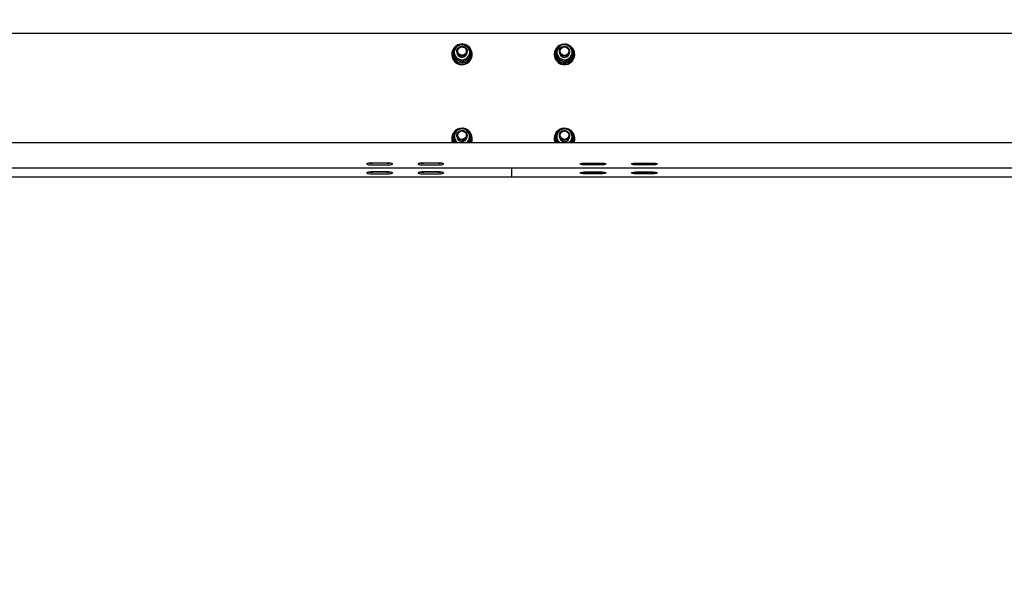
# Paper-space layout 'Arkusz2' of a CAD drawing. Units: millimetres. Extents: x 125 to 570, y 82 to 361.
# Drawn here: x 262 to 285, y 300 to 313 of the extents above; entities that cross this region are included whole.
import ezdxf

# ---------------------------------------------------------------- set-up
doc = ezdxf.new("R2010")
doc.units = ezdxf.units.MM
doc.styles.add('SLDTEXTSTYLE0', font='TXT', dxfattribs={"width": 0.75})
doc.dimstyles.new('SLDDIMSTYLE4', dxfattribs={"dimtxt": 4.5, "dimasz": 4.5, "dimexe": 0, "dimexo": 0.0625, "dimgap": 1.125, "dimtad": 1, "dimdec": 4, "dimlfac": 50, "dimzin": 12, "dimdsep": 46, "dimtxsty": 'SLDTEXTSTYLE0', "dimsah": 1, "dimcen": 0.09, "dimazin": 3, "dimtfac": 1, "dimtofl": 0, "dimtmove": 0, "dimatfit": 3, "dimfxl": 1, "dimfrac": 2, "dimtolj": 1, "dimtzin": 12, "dimarcsym": 0})

# ---------------------------------------------------------------- blocks, each defined once
blk = doc.blocks.new('_D_19')
at = {"color": 7, "linetype": 'Continuous', "lineweight": 18}
blk.add_arc((175.164, 259.989), 301.862, 0, 10, dxfattribs=at)
for points in [[(472.44, 312.407), (472.506, 307.855), (473.871, 308.085)], [(477.026, 259.989), (477.685, 264.494), (476.3, 264.484)]]:
    blk.add_solid(points, dxfattribs=at)
at = {"color": 7, "linetype": 'Continuous', "lineweight": 18, "insert": (481.311, 290.823), "char_height": 4.5, "attachment_point": 1, "rotation": 274.9085, "style": 'SLDTEXTSTYLE0'}
blk.add_mtext('10°', dxfattribs=at)

psp = doc.layouts.new('Arkusz2')

# ---------------------------------------------------------------- linework, layer by layer
at = {"color": 7, "linetype": 'Continuous', "lineweight": 25}
for p, q in [((293.453337, 312.6239001), (254.453336, 312.6239001)), ((293.453337, 312.6169526), (254.453336, 312.6169526)), ((274.990783, 312.2228562), (274.990783, 312.2547804)), ((272.5433365, 312.1357094), (272.5433365, 312.1270262)), ((272.5723365, 312.1430003), (272.5723365, 312.1357094)), ((272.5739762, 312.1688544), (272.6033364, 312.163757)), ((272.5776228, 312.1892249), (272.5776228, 312.1819293)), ((272.6033364, 312.1847569), (272.5776228, 312.1892249)), ((272.6033364, 312.1774661), (272.5776228, 312.1819293)), ((272.6033364, 312.043451), (272.6033364, 312.0753752)), ((272.6633366, 312.2052943), (272.6633366, 312.1805083)), ((272.9033365, 312.1805083), (272.9033365, 312.2052943)), ((272.9633365, 312.043451), (272.9633365, 312.0753752)), ((272.9943365, 312.1357094), (272.9943365, 312.1430003)), ((273.0233365, 312.1270262), (273.0233365, 312.1357094)), ((274.9433365, 312.1357094), (274.9433365, 312.1270262)), ((274.9723539, 312.1330391), (274.9723539, 312.14033)), ((274.9723539, 312.14033), (275.0021699, 312.1392476)), ((274.9731293, 312.1609961), (274.9731293, 312.1537053)), ((274.9993176, 312.1600472), (274.9731293, 312.1609961)), ((275.0003135, 312.1527135), (274.9731293, 312.1537053)), ((275.0192928, 312.0201003), (275.0192928, 312.0520245)), ((275.0633365, 312.2052943), (275.0633365, 312.1805083)), ((275.3033365, 312.1805083), (275.3033365, 312.2052943)), ((275.37589, 312.0687329), (275.37589, 312.1006571)), ((275.3943364, 312.1357094), (275.3943364, 312.1430003)), ((275.4233365, 312.1270262), (275.4233365, 312.1357094)), ((272.7833365, 311.9411027), (272.7833365, 311.9730317)), ((275.2118462, 311.9430386), (275.2118462, 311.9749629)), ((272.5433365, 310.1660906), (272.5433365, 310.1574122)), ((272.5723365, 310.1733862), (272.5723365, 310.1660906)), ((272.5813951, 310.2336203), (272.6033779, 310.2258669)), ((272.6069284, 310.2465808), (272.5884749, 310.2530896)), ((272.5884749, 310.2530896), (272.5884749, 310.245794)), ((272.6057311, 310.2397095), (272.5884749, 310.245794)), ((272.6633366, 310.2356755), (272.6633366, 310.2108943)), ((272.9016201, 310.1909768), (272.9033365, 310.2108943)), ((272.9033365, 310.2108943), (272.9033365, 310.2356755)), ((272.9782757, 310.2471863), (272.9782757, 310.2791106)), ((272.9943365, 310.1660906), (272.9943365, 310.1733862)), ((273.0233365, 310.1574122), (273.0233365, 310.1660906)), ((274.9433365, 310.1660906), (274.9433365, 310.1574122)), ((274.9985687, 310.1739251), (274.9723383, 310.1725279)), ((274.9723383, 310.1725279), (274.9723383, 310.1652371)), ((275.0002117, 310.1667153), (274.9723383, 310.1652371)), ((274.9844784, 310.2357184), (274.9844784, 310.2676426)), ((275.0633365, 310.2356755), (275.0633365, 310.2108943)), ((275.3033365, 310.2108943), (275.3033365, 310.2356755)), ((275.3943364, 310.1660906), (275.3943364, 310.1733862)), ((275.4233365, 310.1574122), (275.4233365, 310.1660906)), ((293.453337, 310.063399), (254.453336, 310.063399)), ((272.5883973, 310.1051699), (272.5883973, 310.1370942)), ((272.6816358, 310.063399), (272.668353, 310.0745093)), ((272.683491, 310.063399), (272.668353, 310.0745093)), ((272.9432482, 310.0773465), (272.899909, 310.063399)), ((272.9432482, 310.063399), (272.9432482, 310.0773465)), ((274.9734698, 310.1518761), (275.0032779, 310.153464)), ((274.9734698, 310.1445853), (274.9734698, 310.1518761)), ((275.0248654, 310.063399), (275.0080128, 310.1332413)), ((275.0315471, 310.063399), (275.0315471, 310.0682723)), ((275.0504954, 310.063399), (275.0315471, 310.0682723)), ((275.3821945, 310.1166379), (275.3821945, 310.1485621)), ((254.453336, 309.4737755), (293.453337, 309.4737755)), ((271.0233364, 309.5878636), (270.6833366, 309.5878636)), ((271.0233364, 309.5821082), (270.6833366, 309.5821082)), ((270.6833366, 309.5427119), (271.0233364, 309.5427119)), ((272.2233366, 309.5878636), (271.8833365, 309.5878636)), ((272.2233366, 309.5821082), (271.8833365, 309.5821082)), ((271.8833365, 309.5427119), (272.2233366, 309.5427119)), ((273.9533365, 309.4472062), (273.9533365, 309.4737755)), ((275.6833364, 309.5878636), (276.0233365, 309.5878636)), ((275.6833364, 309.5821082), (276.0233365, 309.5821082)), ((276.0233365, 309.5427119), (275.6833364, 309.5427119)), ((276.8833366, 309.5878636), (277.2233364, 309.5878636)), ((276.8833366, 309.5821082), (277.2233364, 309.5821082)), ((277.2233364, 309.5427119), (276.8833366, 309.5427119)), ((234.9533355, 309.2653977), (273.9533365, 309.2653977)), ((271.0233364, 309.3794858), (270.6833366, 309.3794858)), ((271.0233364, 309.3737303), (270.6833366, 309.3737303)), ((270.6833366, 309.334334), (271.0233364, 309.334334)), ((272.2233366, 309.3794858), (271.8833365, 309.3794858)), ((272.2233366, 309.3737303), (271.8833365, 309.3737303)), ((271.8833365, 309.334334), (272.2233366, 309.334334)), ((273.9533365, 309.2666136), (273.9533365, 309.4472062)), ((273.9533365, 309.2653977), (273.9533365, 309.2666136)), ((273.9533365, 309.2653977), (312.9533374, 309.2653977)), ((275.6833364, 309.3794858), (276.0233365, 309.3794858)), ((275.6833364, 309.3737303), (276.0233365, 309.3737303)), ((276.0233365, 309.334334), (275.6833364, 309.334334)), ((276.8833366, 309.3794858), (277.2233364, 309.3794858)), ((276.8833366, 309.3737303), (277.2233364, 309.3737303)), ((277.2233364, 309.334334), (276.8833366, 309.334334))]:
    psp.add_line(p, q, dxfattribs=at)
at = {"color": 7, "linetype": 'Continuous', "lineweight": 25, "flags": 128}
for points in [[(272.6024102, 312.2499167), (272.5899671, 312.2261559), (272.5776228, 312.1892249)], [(272.9015134, 312.2258126), (272.9029828, 312.1962248), (272.8969344, 312.1672093), (272.8837482, 312.1405827), (272.8642528, 312.1180235), (272.8396731, 312.100948), (272.8115536, 312.090429), (272.781661, 312.0871293), (272.7518738, 312.0912491), (272.7240635, 312.1025406), (272.6999775, 312.1202838), (272.6811293, 312.1433674), (272.6687031, 312.1703469), (272.6634798, 312.1995198), (272.6657875, 312.2290551), (272.6754812, 312.2570979), (272.6919519, 312.2818839), (272.7141646, 312.3018586), (272.7407237, 312.3157679), (272.7699603, 312.3227345), (272.8000373, 312.3223197), (272.829065, 312.314552), (272.8552193, 312.2999226), (272.876857, 312.2793423), (272.8926186, 312.2541129), (272.9015134, 312.2258126)], [(272.8825263, 312.225865), (272.8835668, 312.1988713), (272.8771737, 312.1726023), (272.863821, 312.1490084), (272.8444992, 312.1298348), (272.8206413, 312.1165072), (272.7940166, 312.1100079), (272.7665998, 312.1108281), (272.7404244, 312.1189057), (272.7174314, 312.1336352), (272.6993264, 312.1539246), (272.687452, 312.1782767), (272.682689, 312.2048794), (272.6853904, 312.2317587), (272.6953562, 312.2569262), (272.711847, 312.2785126), (272.7336399, 312.2949158), (272.7591185, 312.3049199), (272.7863933, 312.3077857), (272.8134413, 312.3032939), (272.8382566, 312.2917878), (272.8589988, 312.2741114), (272.8741294, 312.2515809), (272.8825263, 312.225865)], [(275.2975381, 312.2415816), (275.3031147, 312.2124755), (275.3011651, 312.1829115), (275.2918121, 312.1547591), (275.275643, 312.1297776), (275.253674, 312.1095454), (275.2272855, 312.0953261), (275.1981354, 312.0880162), (275.1680555, 312.0880782), (275.1389358, 312.0955025), (275.1126059, 312.1098267), (275.0907202, 312.1301495), (275.074654, 312.155193), (275.0654167, 312.1833836), (275.0635888, 312.2129523), (275.0692851, 312.2420394), (275.0821475, 312.2688185), (275.1013681, 312.2916018), (275.1257391, 312.3089682), (275.1537291, 312.3198163), (275.1835795, 312.3234688), (275.2134146, 312.3196971), (275.2413598, 312.3087346), (275.2656591, 312.2912776), (275.2847858, 312.2684132), (275.2975381, 312.2415816)], [(274.990783, 312.2279727), (274.9802131, 312.199248), (274.9731293, 312.1609961)], [(272.6132663, 310.2963769), (272.6069625, 310.2874409), (272.5884749, 310.2530896)], [(272.9033349, 310.2362906), (272.89972, 310.2068841), (272.8887924, 310.1792847), (272.8712386, 310.1552283), (272.8481615, 310.1362263), (272.8210113, 310.1234757), (272.7914938, 310.1177727), (272.7614638, 310.1194798), (272.7328081, 310.1284873), (272.7073273, 310.1442277), (272.6866225, 310.1657187), (272.6719944, 310.1916014), (272.6643625, 310.2202546), (272.6642062, 310.2498805), (272.6715352, 310.2786099), (272.6858892, 310.3046404), (272.706366, 310.3263413), (272.7316792, 310.342344), (272.7602383, 310.3516423), (272.7902487, 310.3536593), (272.8198248, 310.3482567), (272.8471081, 310.3357874), (272.8703845, 310.3170239), (272.8881914, 310.2931487), (272.8994098, 310.265659), (272.9033349, 310.2362906)], [(272.8840552, 310.2395426), (272.8804615, 310.2127587), (272.8696645, 310.1879298), (272.852465, 310.166887), (272.8301385, 310.1511942), (272.804341, 310.1420151), (272.7769856, 310.1400315), (272.7501013, 310.1453911), (272.7256818, 310.1576935), (272.7055384, 310.1760279), (272.6911648, 310.1990353), (272.6836272, 310.2250086), (272.6834847, 310.2520215), (272.6907477, 310.2780711), (272.7048775, 310.3012215), (272.7248263, 310.319761), (272.7491145, 310.3323161), (272.7759408, 310.3379475), (272.8033157, 310.3362452), (272.8292088, 310.3273284), (272.8516997, 310.3118693), (272.8691204, 310.2910029), (272.8801789, 310.2662837), (272.8840552, 310.2395426)], [(274.9844784, 310.2428567), (274.9758697, 310.2112519), (274.9723383, 310.1725279)], [(275.2937244, 310.2820193), (275.3019594, 310.2535283), (275.3027408, 310.2239167), (275.2960196, 310.1950442), (275.2822182, 310.1687228), (275.2622037, 310.1466071), (275.2372337, 310.1300894), (275.208877, 310.1202094), (275.1789156, 310.117582), (275.149232, 310.1223742), (275.1216912, 310.1342856), (275.098024, 310.1525675), (275.0797171, 310.1760756), (275.0679211, 310.2033221), (275.063377, 310.2326047), (275.0663705, 310.2620827), (275.0767133, 310.2899014), (275.0937557, 310.3143107), (275.1164267, 310.33378), (275.1433019, 310.3470837), (275.1726927, 310.3533875), (275.2027523, 310.3522956), (275.2315919, 310.3438794), (275.2573994, 310.3286587), (275.2785532, 310.3076016), (275.2937244, 310.2820193)], [(275.3062999, 310.0814377), (275.2880898, 310.0667416), (275.283182, 310.063399)], [(270.6833366, 309.5878636), (270.6522253, 309.5872056), (270.6229225, 309.5852744), (270.5971307, 309.5821845), (270.5763486, 309.5781123), (270.5617845, 309.5732915), (270.5542845, 309.5680081), (270.5542845, 309.5625674), (270.5617845, 309.557284), (270.5763486, 309.5524632), (270.5971307, 309.548391), (270.6229225, 309.5453011), (270.6522253, 309.5433699), (270.6833366, 309.5427119)], [(271.0233364, 309.5427119), (271.0544476, 309.5433699), (271.0837504, 309.5453011), (271.1095426, 309.548391), (271.1303243, 309.5524632), (271.1448887, 309.557284), (271.1523888, 309.5625674), (271.1523888, 309.5680081), (271.1448887, 309.5732915), (271.1303243, 309.5781123), (271.1095426, 309.5821845), (271.0837504, 309.5852744), (271.0544476, 309.5872056), (271.0233364, 309.5878636)], [(271.8833365, 309.5878636), (271.8522255, 309.5872056), (271.8229225, 309.5852744), (271.7971306, 309.5821845), (271.7763485, 309.5781123), (271.7617844, 309.5732915), (271.7542844, 309.5680081), (271.7542844, 309.5625674), (271.7617844, 309.557284), (271.7763485, 309.5524632), (271.7971306, 309.548391), (271.8229225, 309.5453011), (271.8522255, 309.5433699), (271.8833365, 309.5427119)], [(272.2233366, 309.5427119), (272.2544475, 309.5433699), (272.2837505, 309.5453011), (272.3095425, 309.548391), (272.3303244, 309.5524632), (272.3448886, 309.557284), (272.3523887, 309.5625674), (272.3523887, 309.5680081), (272.3448886, 309.5732915), (272.3303244, 309.5781123), (272.3095425, 309.5821845), (272.2837505, 309.5852744), (272.2544475, 309.5872056), (272.2233366, 309.5878636)], [(275.6833364, 309.5427119), (275.6522255, 309.5433699), (275.6229225, 309.5453011), (275.5971305, 309.548391), (275.5763486, 309.5524632), (275.5617844, 309.557284), (275.5542843, 309.5625674), (275.5542843, 309.5680081), (275.5617844, 309.5732915), (275.5763486, 309.5781123), (275.5971305, 309.5821845), (275.6229225, 309.5852744), (275.6522255, 309.5872056), (275.6833364, 309.5878636)], [(276.0233365, 309.5878636), (276.0544475, 309.5872056), (276.0837504, 309.5852744), (276.1095424, 309.5821845), (276.1303245, 309.5781123), (276.1448886, 309.5732915), (276.1523886, 309.5680081), (276.1523886, 309.5625674), (276.1448886, 309.557284), (276.1303245, 309.5524632), (276.1095424, 309.548391), (276.0837504, 309.5453011), (276.0544475, 309.5433699), (276.0233365, 309.5427119)], [(276.8833366, 309.5427119), (276.8522254, 309.5433699), (276.8229225, 309.5453011), (276.7971304, 309.548391), (276.7763487, 309.5524632), (276.7617843, 309.557284), (276.7542842, 309.5625674), (276.7542842, 309.5680081), (276.7617843, 309.5732915), (276.7763487, 309.5781123), (276.7971304, 309.5821845), (276.8229225, 309.5852744), (276.8522254, 309.5872056), (276.8833366, 309.5878636)], [(277.2233364, 309.5878636), (277.2544477, 309.5872056), (277.2837505, 309.5852744), (277.3095423, 309.5821845), (277.3303244, 309.5781123), (277.3448885, 309.5732915), (277.3523885, 309.5680081), (277.3523885, 309.5625674), (277.3448885, 309.557284), (277.3303244, 309.5524632), (277.3095423, 309.548391), (277.2837505, 309.5453011), (277.2544477, 309.5433699), (277.2233364, 309.5427119)], [(270.6833366, 309.3794858), (270.6522253, 309.3788277), (270.6229225, 309.3768965), (270.5971307, 309.3738066), (270.5763486, 309.3697344), (270.5617845, 309.3649136), (270.5542845, 309.3596303), (270.5542845, 309.3541895), (270.5617845, 309.3489062), (270.5763486, 309.3440854), (270.5971307, 309.3400132), (270.6229225, 309.3369233), (270.6522253, 309.3349921), (270.6833366, 309.334334)], [(271.0233364, 309.334334), (271.0544476, 309.3349921), (271.0837504, 309.3369233), (271.1095426, 309.3400132), (271.1303243, 309.3440854), (271.1448887, 309.3489062), (271.1523888, 309.3541895), (271.1523888, 309.3596303), (271.1448887, 309.3649136), (271.1303243, 309.3697344), (271.1095426, 309.3738066), (271.0837504, 309.3768965), (271.0544476, 309.3788277), (271.0233364, 309.3794858)], [(271.8833365, 309.3794858), (271.8522255, 309.3788277), (271.8229225, 309.3768965), (271.7971306, 309.3738066), (271.7763485, 309.3697344), (271.7617844, 309.3649136), (271.7542844, 309.3596303), (271.7542844, 309.3541895), (271.7617844, 309.3489062), (271.7763485, 309.3440854), (271.7971306, 309.3400132), (271.8229225, 309.3369233), (271.8522255, 309.3349921), (271.8833365, 309.334334)], [(272.2233366, 309.334334), (272.2544475, 309.3349921), (272.2837505, 309.3369233), (272.3095425, 309.3400132), (272.3303244, 309.3440854), (272.3448886, 309.3489062), (272.3523887, 309.3541895), (272.3523887, 309.3596303), (272.3448886, 309.3649136), (272.3303244, 309.3697344), (272.3095425, 309.3738066), (272.2837505, 309.3768965), (272.2544475, 309.3788277), (272.2233366, 309.3794858)], [(275.6833364, 309.334334), (275.6522255, 309.3349921), (275.6229225, 309.3369233), (275.5971305, 309.3400132), (275.5763486, 309.3440854), (275.5617844, 309.3489062), (275.5542843, 309.3541895), (275.5542843, 309.3596303), (275.5617844, 309.3649136), (275.5763486, 309.3697344), (275.5971305, 309.3738066), (275.6229225, 309.3768965), (275.6522255, 309.3788277), (275.6833364, 309.3794858)], [(276.0233365, 309.3794858), (276.0544475, 309.3788277), (276.0837504, 309.3768965), (276.1095424, 309.3738066), (276.1303245, 309.3697344), (276.1448886, 309.3649136), (276.1523886, 309.3596303), (276.1523886, 309.3541895), (276.1448886, 309.3489062), (276.1303245, 309.3440854), (276.1095424, 309.3400132), (276.0837504, 309.3369233), (276.0544475, 309.3349921), (276.0233365, 309.334334)], [(276.8833366, 309.334334), (276.8522254, 309.3349921), (276.8229225, 309.3369233), (276.7971304, 309.3400132), (276.7763487, 309.3440854), (276.7617843, 309.3489062), (276.7542842, 309.3541895), (276.7542842, 309.3596303), (276.7617843, 309.3649136), (276.7763487, 309.3697344), (276.7971304, 309.3738066), (276.8229225, 309.3768965), (276.8522254, 309.3788277), (276.8833366, 309.3794858)], [(277.2233364, 309.3794858), (277.2544477, 309.3788277), (277.2837505, 309.3768965), (277.3095423, 309.3738066), (277.3303244, 309.3697344), (277.3448885, 309.3649136), (277.3523885, 309.3596303), (277.3523885, 309.3541895), (277.3448885, 309.3489062), (277.3303244, 309.3440854), (277.3095423, 309.3400132), (277.2837505, 309.3369233), (277.2544477, 309.3349921), (277.2233364, 309.334334)]]:
    psp.add_lwpolyline(points, dxfattribs=at)
at = {"color": 7, "linetype": 'Continuous', "lineweight": 25}
for centre, radius in [((275.184373, 312.2078217), 0.0998432), ((275.1843686, 310.2380808), 0.0999083)]:
    psp.add_circle(centre, radius, dxfattribs=at)
for centre, radius, start, end in [((272.7794851, 312.1360717), 0.2356752, 94.81819277, 241.9027977), ((272.7827678, 312.1438549), 0.2102829, 173.17224699, 29.28992698), ((272.7801541, 312.1799888), 0.1768184, 119.40624914, 179.83167385), ((272.7848416, 312.1347984), 0.2371346, 240.61608617, 83.40917534), ((272.7833365, 312.1754413), 0.1823434, 60.42421657, 119.57578343), ((272.7865193, 312.1799891), 0.1768179, 0.16823132, 60.59384569), ((275.1792882, 312.1358629), 0.2355389, 101.27463928, 249.93582388), ((275.1824664, 312.1438992), 0.2101428, 180.97320421, 34.50296116), ((275.1793971, 312.180338), 0.1760229, 127.26908184, 187.88365146), ((275.183362, 312.1755866), 0.1822052, 68.17412886, 127.35650234), ((275.1851753, 312.1351238), 0.2369349, 248.53713527, 90.05881969), ((275.1857073, 312.1794496), 0.1777487, 8.20822257, 68.41299094), ((272.7792612, 312.1277967), 0.235926, 180.18710692, 241.99690129), ((272.7833365, 312.1380599), 0.2110131, 180.63822734, 359.36177266), ((272.7801445, 312.1810269), 0.1768088, 180.1680576, 240.59557236), ((272.7833365, 312.1817768), 0.1200067, 180.60564195, 359.39435805), ((272.7834942, 312.1299845), 0.2398605, 241.34949165, 359.29333455), ((272.7833365, 312.18558), 0.1823434, 240.42421657, 299.57578343), ((272.786529, 312.1810266), 0.1768083, 299.40433282, 359.83203722), ((275.1801078, 312.1281951), 0.2367742, 180.28284947, 249.83381011), ((275.1833208, 312.1382263), 0.2110307, 181.40846945, 359.3166515), ((275.1809684, 312.1815683), 0.1777509, 188.20700027, 248.41235103), ((275.1833365, 312.1817759), 0.1200067, 180.60519889, 359.39480111), ((275.1839844, 312.1295087), 0.2393649, 249.07115054, 359.40577355), ((275.1833076, 312.1854269), 0.1822011, 248.17478643, 307.35885341), ((275.1872796, 312.1806818), 0.1760195, 307.26845652, 7.88432121), ((272.7806579, 310.1658119), 0.236778, 86.73711373, 205.62804963), ((272.7833078, 310.20602), 0.1821592, 50.84779563, 110.03725224), ((272.7870613, 310.165889), 0.2358686, 334.24515659, 76.37543915), ((275.1788867, 310.1661783), 0.2353421, 105.29975201, 205.89497722), ((275.1833452, 310.2062136), 0.181975, 73.28058302, 132.51348456), ((275.18592, 310.1658084), 0.2368622, 334.38267514, 94.83030229), ((272.7767147, 310.1574763), 0.2333782, 180.01572615, 203.77279381), ((272.777726, 310.1661822), 0.2053895, 180.02553334, 210.02849188), ((272.7775853, 310.1733853), 0.2052288, 162.93228176, 212.40635166), ((272.7792464, 310.2110127), 0.1758707, 170.25932683, 230.9101096), ((272.7811573, 310.2096842), 0.1779816, 109.79103562, 169.94188477), ((272.7834468, 310.212522), 0.1201213, 180.77643935, 349.66737258), ((272.7860653, 310.2118501), 0.1773961, 303.19268375, 349.99173272), ((272.7874254, 310.2107753), 0.1758719, 350.259564, 50.90991744), ((272.7891358, 310.1733718), 0.205181, 327.58964179, 22.80636115), ((272.788961, 310.1661784), 0.2053755, 329.97046282, 359.97551197), ((272.7899774, 310.1574721), 0.2333591, 336.22626611, 359.98530089), ((275.1765943, 310.1574507), 0.2332578, 180.00946413, 203.77896888), ((275.1789815, 310.2108501), 0.1756086, 132.48627318, 193.20014061), ((275.1805327, 310.2118388), 0.1773456, 193.39666042, 236.82555244), ((275.1833365, 310.2121617), 0.1200067, 180.60511667, 359.39488333), ((275.1851814, 310.2093876), 0.178409, 13.50091912, 73.55207751), ((275.1876909, 310.2109386), 0.1756091, 312.4863756, 13.20003819), ((275.188893, 310.1734074), 0.205405, 327.61755234, 39.28746486), ((275.1890042, 310.1661666), 0.2053323, 329.96731274, 359.97881715), ((275.1900641, 310.157454), 0.2332724, 336.22174234, 359.9897377), ((275.1781397, 310.1736175), 0.2058213, 186.06359004, 212.37821119), ((275.1781212, 310.166324), 0.2058027, 186.06340255, 210.00760977), ((270.6808882, 310.2310558), 0.6489523, 264.60011847, 270.2161702), ((271.0257848, 310.2310558), 0.6489523, 269.7838298, 275.39988153), ((271.8808883, 310.2310586), 0.648955, 264.60013095, 270.21614558), ((272.225786, 310.2310273), 0.6489237, 269.7837314, 275.40000422), ((275.680887, 310.2310273), 0.6489237, 264.59999578, 270.2162686), ((276.0257847, 310.2310586), 0.648955, 269.78385442, 275.39986905), ((276.8808882, 310.2310558), 0.6489523, 264.60011847, 270.2161702), ((277.2257848, 310.2310558), 0.6489523, 269.7838298, 275.39988153), ((270.6808882, 310.022678), 0.6489523, 264.60011847, 270.2161702), ((271.0257848, 310.022678), 0.6489523, 269.7838298, 275.39988153), ((271.8808883, 310.0226807), 0.648955, 264.60013095, 270.21614558), ((272.225786, 310.0226494), 0.6489237, 269.7837314, 275.40000422), ((275.680887, 310.0226494), 0.6489237, 264.59999578, 270.2162686), ((276.0257847, 310.0226807), 0.648955, 269.78385442, 275.39986905), ((276.8808882, 310.022678), 0.6489523, 264.60011847, 270.2161702), ((277.2257848, 310.022678), 0.6489523, 269.7838298, 275.39988153)]:
    psp.add_arc(centre, radius, start, end, dxfattribs=at)
for points, knots in [([(272.6033364, 312.2800624), (272.6179529, 312.2891521), (272.6474541, 312.3074985), (272.6779499, 312.3251301), (272.6933365, 312.334026)], [0, 0, 0, 0, 0.4954541199, 1, 1, 1, 1]), ([(272.6033364, 312.1805083), (272.6033364, 312.1897734), (272.6033364, 312.2242589), (272.6033364, 312.2564904), (272.6033364, 312.2800624)], [0, 0, 0, 0, 0.2686679734, 1, 1, 1, 1]), ([(272.6933365, 312.334026), (272.6954697, 312.3352357), (272.7116215, 312.3443947), (272.7420851, 312.3611053), (272.7695024, 312.3752625), (272.7833365, 312.3824059)], [0, 0, 0, 0, 0.0701050642, 0.5307994667, 1, 1, 1, 1]), ([(272.7833365, 312.3824059), (272.7979531, 312.3748753), (272.8274548, 312.3596757), (272.85795, 312.3426276), (272.8733365, 312.334026)], [0, 0, 0, 0, 0.4954467309, 1, 1, 1, 1]), ([(272.8733365, 312.334026), (272.8754698, 312.3328103), (272.8916268, 312.3236028), (272.9220856, 312.3056717), (272.9495022, 312.288651), (272.9633365, 312.2800624)], [0, 0, 0, 0, 0.0700803129, 0.530765307, 1, 1, 1, 1]), ([(272.9633365, 312.1805083), (272.9633365, 312.1897734), (272.9633365, 312.2242589), (272.9633365, 312.2564904), (272.9633365, 312.2800624)], [0, 0, 0, 0, 0.2686679734, 1, 1, 1, 1]), ([(274.990783, 312.2547804), (275.0041036, 312.2657674), (275.0309885, 312.2879424), (275.0587821, 312.3095269), (275.0728049, 312.3204171)], [0, 0, 0, 0, 0.4954667744, 1, 1, 1, 1]), ([(275.0050379, 312.1561944), (275.0037417, 312.1653706), (274.9989156, 312.199536), (274.9942185, 312.231443), (274.990783, 312.2547804)], [0, 0, 0, 0, 0.2685812421, 1, 1, 1, 1]), ([(275.0728049, 312.3204171), (275.074749, 312.3219033), (275.0894718, 312.333158), (275.1172308, 312.3538199), (275.1422186, 312.3715326), (275.1548267, 312.38047)], [0, 0, 0, 0, 0.0700934182, 0.5307971651, 1, 1, 1, 1]), ([(275.1548267, 312.38047), (275.1704625, 312.3749928), (275.2020209, 312.3639382), (275.2346438, 312.3511721), (275.2511035, 312.344731)], [0, 0, 0, 0, 0.495456075, 1, 1, 1, 1]), ([(275.2511035, 312.344731), (275.2533856, 312.3438157), (275.2706724, 312.3368825), (275.3032496, 312.3232246), (275.3325804, 312.310054), (275.3473802, 312.3034083)], [0, 0, 0, 0, 0.0700694982, 0.5307761802, 1, 1, 1, 1]), ([(275.3616351, 312.204827), (275.3603389, 312.2140029), (275.3555139, 312.2481602), (275.3508161, 312.2800704), (275.3473802, 312.3034083)], [0, 0, 0, 0, 0.2686385574, 1, 1, 1, 1]), ([(272.6033364, 312.0753752), (272.6033364, 312.0843888), (272.6033364, 312.1193842), (272.6033364, 312.1544639), (272.6033364, 312.1805083)], [0, 0, 0, 0, 0.25756335286, 1, 1, 1, 1]), ([(272.6933365, 312.0269953), (272.6912032, 312.028205), (272.6750475, 312.0373662), (272.6445893, 312.0540739), (272.617171, 312.0682316), (272.6033364, 312.0753752)], [0, 0, 0, 0, 0.0700883542, 0.5307904327, 1, 1, 1, 1]), ([(272.6933365, 311.9894873), (272.6912032, 311.990703), (272.6750462, 311.9999106), (272.6445887, 312.0178408), (272.617171, 312.0348622), (272.6033364, 312.043451)], [0, 0, 0, 0, 0.0700814589, 0.5307780088, 1, 1, 1, 1]), ([(272.7833365, 311.9730317), (272.7687199, 311.9821216), (272.7392176, 312.0004686), (272.7087228, 312.0180995), (272.6933365, 312.0269953)], [0, 0, 0, 0, 0.4954417699, 1, 1, 1, 1]), ([(272.8733365, 312.0269953), (272.8712032, 312.0257779), (272.855051, 312.0165602), (272.8245883, 311.9986396), (272.7971706, 311.9816195), (272.7833365, 311.9730317)], [0, 0, 0, 0, 0.0701039402, 0.5308018766, 1, 1, 1, 1]), ([(272.9633365, 312.0753752), (272.9487201, 312.0678448), (272.9192197, 312.0526459), (272.8887231, 312.0355971), (272.8733365, 312.0269953)], [0, 0, 0, 0, 0.4954621223, 1, 1, 1, 1]), ([(272.9633365, 312.043451), (272.9487202, 312.0343589), (272.91922, 312.0160084), (272.8887232, 311.998381), (272.8733365, 311.9894873)], [0, 0, 0, 0, 0.4954649277, 1, 1, 1, 1]), ([(272.9633365, 312.0753752), (272.9633365, 312.0843888), (272.9633365, 312.1193842), (272.9633365, 312.1544639), (272.9633365, 312.1805083)], [0, 0, 0, 0, 0.25756335286, 1, 1, 1, 1]), ([(275.0050379, 312.1186864), (275.0037417, 312.1279455), (274.9989164, 312.162415), (274.9942187, 312.1973242), (274.990783, 312.2228562)], [0, 0, 0, 0, 0.268617993, 1, 1, 1, 1]), ([(275.0192928, 312.0520245), (275.0180961, 312.0609573), (275.0134498, 312.0956395), (275.0086221, 312.1303924), (275.0050379, 312.1561944)], [0, 0, 0, 0, 0.257560482, 1, 1, 1, 1]), ([(275.0192928, 312.0201003), (275.0180961, 312.0281892), (275.0134498, 312.0595952), (275.0086221, 312.0935081), (275.0050379, 312.1186864)], [0, 0, 0, 0, 0.257560611, 1, 1, 1, 1]), ([(275.1155695, 312.0162856), (275.1132875, 312.0171965), (275.0960087, 312.0240936), (275.0634203, 312.0365208), (275.0340916, 312.0468251), (275.0192928, 312.0520245)], [0, 0, 0, 0, 0.0701025846, 0.530789399, 1, 1, 1, 1]), ([(275.1155695, 311.9787776), (275.1132875, 311.9796945), (275.0960065, 311.9866381), (275.0634228, 312.0002864), (275.0340921, 312.0134555), (275.0192928, 312.0201003)], [0, 0, 0, 0, 0.0700961957, 0.5308012158, 1, 1, 1, 1]), ([(275.2118462, 311.9749629), (275.1962107, 311.9820015), (275.1646534, 311.9962075), (275.1320294, 312.0095526), (275.1155695, 312.0162856)], [0, 0, 0, 0, 0.4954678281, 1, 1, 1, 1]), ([(275.2938682, 312.0406043), (275.2919241, 312.0391103), (275.2772047, 312.0277997), (275.24944, 312.0059243), (275.2244538, 311.9853462), (275.2118462, 311.9749629)], [0, 0, 0, 0, 0.070108186, 0.530794917, 1, 1, 1, 1]), ([(275.2938682, 312.0030963), (275.291924, 312.0016083), (275.2772033, 311.990342), (275.249436, 311.9696961), (275.2244532, 311.9519791), (275.2118462, 311.9430386)], [0, 0, 0, 0, 0.0700949454, 0.530743251, 1, 1, 1, 1]), ([(275.37589, 312.1006571), (275.3625696, 312.0912296), (275.3356861, 312.0722027), (275.3078912, 312.0512003), (275.2938682, 312.0406043)], [0, 0, 0, 0, 0.4954847448, 1, 1, 1, 1]), ([(275.37589, 312.0687329), (275.3625694, 312.0577459), (275.3356845, 312.035571), (275.3078909, 312.0139864), (275.2938682, 312.0030963)], [0, 0, 0, 0, 0.4954670499, 1, 1, 1, 1]), ([(275.37589, 312.1006571), (275.3746932, 312.1095883), (275.3700459, 312.14427), (275.365219, 312.1790233), (275.3616351, 312.204827)], [0, 0, 0, 0, 0.2575183767, 1, 1, 1, 1]), ([(272.7833365, 311.9411027), (272.76872, 311.9486328), (272.7392186, 311.9638315), (272.708723, 311.9808837), (272.6933365, 311.9894873)], [0, 0, 0, 0, 0.4954514482, 1, 1, 1, 1]), ([(272.8733365, 311.9894873), (272.8712032, 311.9882776), (272.8550475, 311.9791164), (272.8245881, 311.9624095), (272.7971708, 311.9482482), (272.7833365, 311.9411027)], [0, 0, 0, 0, 0.0700869996, 0.5307807829, 1, 1, 1, 1]), ([(275.2118462, 311.9430386), (275.1962105, 311.9485157), (275.1646521, 311.9595704), (275.1320292, 311.9723365), (275.1155695, 311.9787776)], [0, 0, 0, 0, 0.4954563982, 1, 1, 1, 1]), ([(272.7208944, 310.3771531), (272.7232047, 310.3779908), (272.7407006, 310.3843349), (272.7736904, 310.3957416), (272.8033818, 310.4051278), (272.8183641, 310.4098641)], [0, 0, 0, 0, 0.0700884371, 0.5307684224, 1, 1, 1, 1]), ([(272.8183641, 310.4098641), (272.8313491, 310.4000255), (272.8575569, 310.3801683), (272.8846503, 310.3583083), (272.8983199, 310.3472792)], [0, 0, 0, 0, 0.495466089, 1, 1, 1, 1]), ([(275.0603731, 310.3403508), (275.0621721, 310.3420039), (275.075801, 310.3545277), (275.1014764, 310.3775804), (275.1246005, 310.39745), (275.1362678, 310.4074751)], [0, 0, 0, 0, 0.07006496448, 0.53080270859, 1, 1, 1, 1]), ([(275.1362678, 310.4074751), (275.1524155, 310.4034206), (275.185007, 310.3952373), (275.2186982, 310.3854392), (275.2356967, 310.3804957)], [0, 0, 0, 0, 0.4954575939, 1, 1, 1, 1]), ([(272.5883973, 310.1370942), (272.5898675, 310.1459857), (272.5955755, 310.1805047), (272.6015072, 310.2150908), (272.6059111, 310.2407681)], [0, 0, 0, 0, 0.2575835698, 1, 1, 1, 1]), ([(272.6059111, 310.2407681), (272.6075035, 310.2498994), (272.6134313, 310.2838902), (272.6192034, 310.3156387), (272.6234248, 310.3388583)], [0, 0, 0, 0, 0.268641488, 1, 1, 1, 1]), ([(272.6234248, 310.3388583), (272.6392543, 310.3454031), (272.6712035, 310.3586128), (272.7042307, 310.3709357), (272.7208944, 310.3771531)], [0, 0, 0, 0, 0.4954571181, 1, 1, 1, 1]), ([(272.8983199, 310.3472792), (272.9002151, 310.3457266), (272.9145665, 310.333969), (272.9416275, 310.3112294), (272.9659854, 310.289882), (272.9782757, 310.2791106)], [0, 0, 0, 0, 0.0700950806, 0.5307927136, 1, 1, 1, 1]), ([(272.9432482, 310.0773465), (272.9447185, 310.0862381), (272.9504268, 310.1207588), (272.9563583, 310.1553437), (272.9607619, 310.1810204)], [0, 0, 0, 0, 0.2575726783, 1, 1, 1, 1]), ([(272.9607619, 310.1810204), (272.9623545, 310.1901519), (272.9682831, 310.2241469), (272.9740546, 310.2558924), (272.9782757, 310.2791106)], [0, 0, 0, 0, 0.2686131129, 1, 1, 1, 1]), ([(272.9607619, 310.1435124), (272.9623544, 310.1527269), (272.9682825, 310.187028), (272.9740544, 310.2217742), (272.9782757, 310.2471863)], [0, 0, 0, 0, 0.26863608291, 1, 1, 1, 1]), ([(274.9844784, 310.2676426), (274.9968039, 310.279779), (275.0216801, 310.3042736), (275.0473978, 310.3282527), (275.0603731, 310.3403508)], [0, 0, 0, 0, 0.4954715794, 1, 1, 1, 1]), ([(275.0080128, 310.1707493), (275.0058729, 310.1797725), (274.9979066, 310.2133626), (274.9901508, 310.2447135), (274.9844784, 310.2676426)], [0, 0, 0, 0, 0.2686256778, 1, 1, 1, 1]), ([(275.0080128, 310.1332413), (275.0058729, 310.1423475), (274.9979074, 310.1762435), (274.9901511, 310.2105953), (274.9844784, 310.2357184)], [0, 0, 0, 0, 0.26864971727, 1, 1, 1, 1]), ([(275.0315471, 310.0682723), (275.0295714, 310.0770625), (275.0219, 310.1111926), (275.0139301, 310.1453725), (275.0080128, 310.1707493)], [0, 0, 0, 0, 0.2575488782, 1, 1, 1, 1]), ([(275.2356967, 310.3804957), (275.2380535, 310.3797853), (275.2558986, 310.3744061), (275.2895528, 310.3637332), (275.3198424, 310.3532314), (275.3351258, 310.3479325)], [0, 0, 0, 0, 0.0701006219, 0.5307939346, 1, 1, 1, 1]), ([(275.3586602, 310.2510392), (275.3565203, 310.2600605), (275.3485535, 310.2936458), (275.340798, 310.3250002), (275.3351258, 310.3479325)], [0, 0, 0, 0, 0.2686113746, 1, 1, 1, 1]), ([(275.3821945, 310.1485621), (275.3802188, 310.1573523), (275.3725475, 310.1914821), (275.3645775, 310.2256622), (275.3586602, 310.2510392)], [0, 0, 0, 0, 0.257551272, 1, 1, 1, 1]), ([(272.668353, 310.0745093), (272.6664579, 310.0760559), (272.6521086, 310.0877661), (272.6250453, 310.1092847), (272.6006875, 310.127768), (272.5883973, 310.1370942)], [0, 0, 0, 0, 0.070106334, 0.5308051246, 1, 1, 1, 1]), ([(272.6367937, 310.063399), (272.6330111, 310.0665633), (272.6165699, 310.0803169), (272.6006525, 310.0943587), (272.5883973, 310.1051699)], [0, 0, 0, 0, 0.23006934543, 1, 1, 1, 1]), ([(272.9465211, 310.063399), (272.9469049, 310.0655052), (272.951537, 310.0909206), (272.9563489, 310.1183532), (272.9607619, 310.1435124)], [0, 0, 0, 0, 0.0828700969, 1, 1, 1, 1]), ([(275.3062999, 310.0814377), (275.3044997, 310.0797792), (275.2980691, 310.0738547), (275.2916851, 310.067776), (275.2870883, 310.063399)], [0, 0, 0, 0, 0.2799466952, 1, 1, 1, 1]), ([(275.3821945, 310.1485621), (275.3698689, 310.1379872), (275.3449917, 310.1166435), (275.3192751, 310.0932438), (275.3062999, 310.0814377)], [0, 0, 0, 0, 0.49545769965, 1, 1, 1, 1]), ([(275.3821945, 310.1166379), (275.3698947, 310.104486), (275.3517645, 310.086574), (275.3330191, 310.0690381), (275.3269909, 310.063399)], [0, 0, 0, 0, 0.6784228503, 1, 1, 1, 1])]:
    psp.add_open_spline(points, degree=3, knots=knots, dxfattribs=at)

# ---------------------------------------------------------------- dimensions: what is measured, and where the dimension line sits
at = {"color": 7, "linetype": 'Continuous', "lineweight": 18}
dim = psp.add_angular_dim_2l(base=(475.8771986, 286.2983496), line1=((511.347181, 259.9893653), (125.0855981, 259.9893653)), line2=((475.4822687, 312.9435556), (440.0291896, 306.6922212)), dimstyle='SLDDIMSTYLE4', dxfattribs=at)
dim.commit()
dim.dimension.update_dxf_attribs({"geometry": '_D_19', "text_midpoint": (475.9188479, 285.8178762), "dimtype": 162})

doc.saveas('drawing.dxf')
